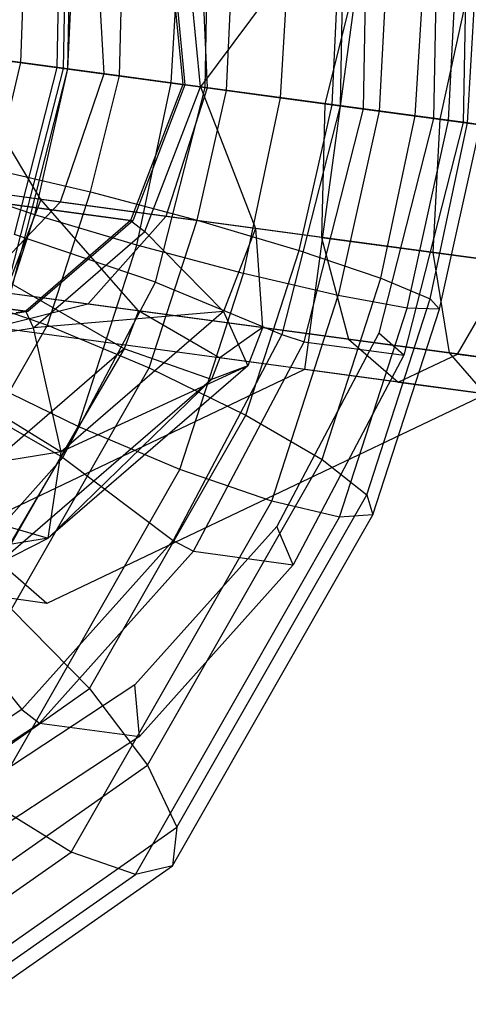
# Model space of a CAD drawing. Extents: x -3050 to 3050, y -2050 to 2050.
# Drawn here: x -1369 to -1363, y 469 to 483 of the extents above; entities that cross this region are included whole.
import ezdxf

# ---------------------------------------------------------------- set-up
doc = ezdxf.new("R2010")
doc.units = 0

msp = doc.modelspace()

# ---------------------------------------------------------------- linework, layer by layer
at = {"color": 0}
for p, q in [((-1368.861541, 482.269385, 1099.301976), (-1368.799393, 485.598171, 1099.506379)), ((-1368.738571, 485.64802, 1099.149688), (-1368.801799, 482.261307, 1098.941729)), ((-1364.458214, 485.460954, 1120.076236), (-1365.463855, 478.023077, 1120.076236)), ((-1364.900304, 485.070993, 1106.906222), (-1364.962451, 481.742207, 1106.70182)), ((-1364.633079, 481.697674, 1106.853289), (-1364.56985, 485.084387, 1107.061248)), ((-1363.164922, 484.894434, 1109.727575), (-1363.228151, 481.50772, 1109.519616)), ((-1366.864424, 481.999364, 1107.14492), (-1366.811531, 484.83248, 1107.318886)), ((-1368.949289, 482.281249, 1106.501713), (-1368.903962, 484.709103, 1106.650794)), ((-1363.587126, 484.68809, 1111.06791), (-1363.645449, 481.564141, 1110.876086)), ((-1385.990657, 484.585332, 1085.490537), (-1367.1485, 482.037773, 1121.249915)), ((-1368.797139, 482.260677, 1099.483086), (-1368.701391, 484.366839, 1099.582682)), ((-1367.343003, 482.06407, 1099.047721), (-1367.203033, 484.396935, 1099.140165)), ((-1365.802117, 481.855734, 1099.203004), (-1365.649473, 484.384143, 1099.302701)), ((-1364.277227, 484.330411, 1100.045545), (-1364.410893, 481.667633, 1099.926274)), ((-1366.929754, 482.008197, 1121.132547), (-1367.143243, 484.181397, 1121.39986)), ((-1363.436241, 481.535855, 1101.136991), (-1363.295206, 484.24392, 1101.255604)), ((-1368.403619, 484.099532, 1092.415726), (-1368.292385, 482.192432, 1092.761742)), ((-1367.349432, 484.083137, 1121.501504), (-1367.1485, 482.037773, 1121.249915)), ((-1369.461478, 482.350499, 1106.103479), (-1369.403647, 483.900045, 1106.183399)), ((-1367.364598, 483.935156, 1121.42567), (-1367.178603, 482.041843, 1121.192784)), ((-1366.91804, 483.898673, 1090.606474), (-1366.834529, 481.995322, 1090.986253)), ((-1363.904409, 481.599154, 1105.573618), (-1363.764439, 483.932018, 1105.666063)), ((-1363.170331, 481.499903, 1104.197709), (-1363.017687, 484.028311, 1104.297407)), ((-1368.070254, 482.162399, 1106.82675), (-1368.031401, 483.846314, 1106.926243)), ((-1366.563076, 481.95862, 1107.000119), (-1366.477841, 483.833522, 1107.088779)), ((-1365.075232, 481.757456, 1106.546667), (-1364.979483, 483.863617, 1106.646262)), ((-1365.653392, 483.727686, 1120.013503), (-1366.929754, 482.008197, 1121.132547)), ((-1364.721961, 483.601752, 1112.157488), (-1365.178931, 481.771476, 1111.698872)), ((-1363.553526, 481.551713, 1079.90357), (-1363.149963, 483.389209, 1080.402624)), ((-1367.885376, 480.119204, 1121.501504), (-1386.727533, 482.666764, 1085.742126)), ((-1363.553526, 481.551713, 1079.90357), (-1371.831519, 482.670942, 1085.316821)), ((-1367.178603, 482.041843, 1121.192784), (-1370.607685, 482.505473, 1114.684938)), ((-1368.292385, 482.192432, 1092.761742), (-1370.565196, 482.499728, 1094.887135)), ((-1369.461478, 482.350499, 1106.103479), (-1370.436131, 482.482278, 1104.892763)), ((-1368.949289, 482.281249, 1106.501713), (-1370.436131, 482.482278, 1104.892763)), ((-1365.178931, 481.771476, 1111.698872), (-1370.419042, 482.479967, 1114.51044)), ((-1369.177652, 480.420064, 1114.27859), (-1370.419042, 482.479967, 1114.51044)), ((-1368.861541, 482.269385, 1099.301976), (-1370.289145, 482.462404, 1100.645352)), ((-1370.206727, 482.451261, 1096.275402), (-1368.801799, 482.261307, 1098.941729)), ((-1370.00167, 482.423536, 1100.474222), (-1368.797139, 482.260677, 1099.483086)), ((-1369.817215, 480.841232, 1106.183399), (-1369.461478, 482.350499, 1106.103479)), ((-1369.685604, 479.043614, 1099.506379), (-1368.861541, 482.269385, 1099.301976)), ((-1368.801799, 482.261307, 1098.941729), (-1369.640203, 478.979402, 1099.149688)), ((-1369.550321, 479.928528, 1106.650794), (-1368.949289, 482.281249, 1106.501713)), ((-1368.070254, 482.162399, 1106.82675), (-1369.461478, 482.350499, 1106.103479)), ((-1369.264133, 480.20471, 1099.582682), (-1368.797139, 482.260677, 1099.483086)), ((-1366.864424, 481.999364, 1107.14492), (-1368.949289, 482.281249, 1106.501713)), ((-1368.861541, 482.269385, 1099.301976), (-1368.801799, 482.261307, 1098.941729)), ((-1368.797139, 482.260677, 1099.483086), (-1367.343003, 482.06407, 1099.047721)), ((-1368.292385, 482.192432, 1092.761742), (-1368.906067, 480.383345, 1092.415726)), ((-1368.47997, 480.528626, 1106.926243), (-1368.070254, 482.162399, 1106.82675)), ((-1366.834529, 481.995322, 1090.986253), (-1368.292385, 482.192432, 1092.761742)), ((-1366.563076, 481.95862, 1107.000119), (-1368.070254, 482.162399, 1106.82675)), ((-1367.178603, 482.041843, 1121.192784), (-1367.915479, 480.123274, 1121.444373)), ((-1367.1485, 482.037773, 1121.249915), (-1367.885376, 480.119204, 1121.501504)), ((-1367.827565, 479.777797, 1099.140165), (-1367.343003, 482.06407, 1099.047721)), ((-1367.712684, 479.969718, 1121.39986), (-1366.929754, 482.008197, 1121.132547)), ((-1367.565782, 479.253924, 1107.318886), (-1366.864424, 481.999364, 1107.14492)), ((-1366.834529, 481.995322, 1090.986253), (-1367.420488, 480.182486, 1090.606474)), ((-1367.343003, 482.06407, 1099.047721), (-1365.802117, 481.855734, 1099.203004)), ((-1367.178603, 482.041843, 1121.192784), (-1366.929754, 482.008197, 1121.132547)), ((-1366.978793, 480.128401, 1107.088779), (-1366.563076, 481.95862, 1107.000119)), ((-1362.107523, 481.356206, 1118.545192), (-1366.929754, 482.008197, 1121.132547)), ((-1366.929754, 482.008197, 1121.132547), (-1366.518612, 480.947451, 1120.538055)), ((-1366.864424, 481.999364, 1107.14492), (-1364.962451, 481.742207, 1106.70182)), ((-1361.279373, 481.244235, 1087.353554), (-1366.834529, 481.995322, 1090.986253)), ((-1365.075232, 481.757456, 1106.546667), (-1366.563076, 481.95862, 1107.000119)), ((-1366.326388, 479.377572, 1099.302701), (-1365.802117, 481.855734, 1099.203004)), ((-1365.802117, 481.855734, 1099.203004), (-1364.410893, 481.667633, 1099.926274)), ((-1364.962451, 481.742207, 1106.70182), (-1365.786515, 478.516436, 1106.906222)), ((-1365.542225, 479.701488, 1106.646262), (-1365.075232, 481.757456, 1106.546667)), ((-1365.471483, 478.415769, 1107.061248), (-1364.633079, 481.697674, 1106.853289)), ((-1365.178931, 481.771476, 1111.698872), (-1365.224409, 479.885565, 1112.157488)), ((-1365.178931, 481.771476, 1111.698872), (-1362.288056, 481.380615, 1110.595813)), ((-1363.904409, 481.599154, 1105.573618), (-1365.075232, 481.757456, 1106.546667)), ((-1364.962451, 481.742207, 1106.70182), (-1364.633079, 481.697674, 1106.853289)), ((-1364.633079, 481.697674, 1106.853289), (-1363.228151, 481.50772, 1109.519616)), ((-1364.410893, 481.667633, 1099.926274), (-1364.989143, 479.064966, 1100.045545)), ((-1363.645449, 481.564141, 1110.876086), (-1364.418804, 478.536869, 1111.06791)), ((-1364.410893, 481.667633, 1099.926274), (-1363.436241, 481.535855, 1101.136991)), ((-1364.388971, 479.31288, 1105.666063), (-1363.904409, 481.599154, 1105.573618)), ((-1363.170331, 481.499903, 1104.197709), (-1363.904409, 481.599154, 1105.573618)), ((-1363.652411, 479.673022, 1080.402624), (-1363.553526, 481.551713, 1079.90357)), ((-1363.228151, 481.50772, 1109.519616), (-1363.645449, 481.564141, 1110.876086)), ((-1353.207738, 480.152907, 1079.667298), (-1363.553526, 481.551713, 1079.90357)), ((-1363.228151, 481.50772, 1109.519616), (-1364.066555, 478.225815, 1109.727575)), ((-1364.019413, 478.88757, 1101.255604), (-1363.436241, 481.535855, 1101.136991)), ((-1363.694602, 479.02174, 1104.297407), (-1363.170331, 481.499903, 1104.197709)), ((-1363.564831, 478.872391, 1102.74866), (-1362.98658, 481.475059, 1102.62939)), ((-1363.436241, 481.535855, 1101.136991), (-1362.98658, 481.475059, 1102.62939)), ((-1362.98658, 481.475059, 1102.62939), (-1363.170331, 481.499903, 1104.197709)), ((-1369.362614, 478.841512, 1122.188858), (-1388.204771, 481.389071, 1086.42948)), ((-1366.518612, 480.947451, 1120.538055), (-1366.15584, 480.011499, 1120.013503)), ((-1363.652411, 479.673022, 1080.402624), (-1371.748009, 480.76759, 1085.696601)), ((-1369.817215, 480.841232, 1106.183399), (-1368.47997, 480.528626, 1106.926243)), ((-1371.344561, 480.586905, 1114.936528), (-1367.915479, 480.123274, 1121.444373)), ((-1368.906067, 480.383345, 1092.415726), (-1371.130789, 480.684139, 1094.496148)), ((-1369.264133, 480.20471, 1099.582682), (-1370.417387, 480.593317, 1100.562881)), ((-1369.087254, 478.650319, 1107.112416), (-1368.47997, 480.528626, 1106.926243)), ((-1368.47997, 480.528626, 1106.926243), (-1366.978793, 480.128401, 1107.088779)), ((-1368.906067, 480.383345, 1092.415726), (-1370.080231, 479.157013, 1091.470392)), ((-1369.177652, 480.420064, 1114.27859), (-1369.627357, 479.24919, 1114.432131)), ((-1365.224409, 479.885565, 1112.157488), (-1369.177652, 480.420064, 1114.27859)), ((-1368.117261, 479.209486, 1114.8314), (-1369.177652, 480.420064, 1114.27859)), ((-1367.420488, 480.182486, 1090.606474), (-1368.906067, 480.383345, 1092.415726)), ((-1370.014353, 477.884306, 1099.812675), (-1369.264133, 480.20471, 1099.582682)), ((-1367.827565, 479.777797, 1099.140165), (-1369.264133, 480.20471, 1099.582682)), ((-1367.420488, 480.182486, 1090.606474), (-1368.51891, 478.945915, 1089.568895)), ((-1361.682937, 479.406739, 1086.8545), (-1367.420488, 480.182486, 1090.606474)), ((-1368.025297, 480.028291, 1121.49547), (-1369.392718, 478.845582, 1122.131727)), ((-1367.885376, 480.119204, 1121.501504), (-1369.362614, 478.841512, 1122.188858)), ((-1367.915479, 480.123274, 1121.444373), (-1368.025297, 480.028291, 1121.49547)), ((-1367.915479, 480.123274, 1121.444373), (-1367.712684, 479.969718, 1121.39986)), ((-1367.651657, 478.047258, 1107.295057), (-1366.978793, 480.128401, 1107.088779)), ((-1366.978793, 480.128401, 1107.088779), (-1365.542225, 479.701488, 1106.646262)), ((-1366.15584, 480.011499, 1120.013503), (-1366.605545, 478.840624, 1120.167044)), ((-1362.564493, 479.52593, 1118.086575), (-1366.15584, 480.011499, 1120.013503)), ((-1366.15584, 480.011499, 1120.013503), (-1366.128777, 479.629476, 1119.547367)), ((-1367.565782, 479.253924, 1107.318886), (-1369.550321, 479.928528, 1106.650794)), ((-1369.28225, 478.61217, 1122.130174), (-1367.712684, 479.969718, 1121.39986)), ((-1367.712684, 479.969718, 1121.39986), (-1366.605545, 478.840624, 1120.167044)), ((-1365.224409, 479.885565, 1112.157488), (-1364.846212, 478.449346, 1113.410452)), ((-1365.224409, 479.885565, 1112.157488), (-1362.393853, 479.502859, 1111.077445)), ((-1368.655142, 477.218133, 1099.393873), (-1367.827565, 479.777797, 1099.140165)), ((-1366.326388, 479.377572, 1099.302701), (-1367.827565, 479.777797, 1099.140165)), ((-1366.292446, 477.381085, 1106.876256), (-1365.542225, 479.701488, 1106.646262)), ((-1366.128777, 479.629476, 1119.547367), (-1366.056771, 478.61302, 1118.307112)), ((-1365.542225, 479.701488, 1106.646262), (-1364.388971, 479.31288, 1105.666063)), ((-1353.588772, 478.312365, 1080.172796), (-1363.652411, 479.673022, 1080.402624)), ((-1363.420121, 478.256531, 1081.766066), (-1363.652411, 479.673022, 1080.402624)), ((-1363.310508, 478.241711, 1116.833612), (-1362.564493, 479.52593, 1118.086575)), ((-1367.219545, 476.615072, 1099.576514), (-1366.326388, 479.377572, 1099.302701)), ((-1364.989143, 479.064966, 1100.045545), (-1366.326388, 479.377572, 1099.302701)), ((-1369.095274, 474.727141, 1127.984013), (-1374.279864, 479.215048, 1131.035578)), ((-1372.8218, 479.309212, 1115.623882), (-1369.392718, 478.845582, 1122.131727)), ((-1363.420121, 478.256531, 1081.766066), (-1371.017405, 479.283724, 1086.734179)), ((-1368.007182, 478.313161, 1115.066313), (-1369.627357, 479.24919, 1114.432131)), ((-1368.867806, 476.783257, 1107.828928), (-1367.565782, 479.253924, 1107.318886)), ((-1367.801415, 478.848905, 1114.996059), (-1368.117261, 479.209486, 1114.8314)), ((-1367.565782, 479.253924, 1107.318886), (-1365.786515, 478.516436, 1106.906222)), ((-1365.216548, 476.753216, 1105.919771), (-1364.388971, 479.31288, 1105.666063)), ((-1364.388971, 479.31288, 1105.666063), (-1363.694602, 479.02174, 1104.297407)), ((-1370.380681, 479.098455, 1106.35614), (-1369.087254, 478.650319, 1107.112416)), ((-1368.51891, 478.945915, 1089.568895), (-1370.080231, 479.157013, 1091.470392)), ((-1365.926119, 476.166936, 1100.332791), (-1364.989143, 479.064966, 1100.045545)), ((-1364.019413, 478.88757, 1101.255604), (-1364.989143, 479.064966, 1100.045545)), ((-1368.51891, 478.945915, 1089.568895), (-1369.835473, 478.616945, 1088.151537)), ((-1362.283044, 478.102792, 1085.491058), (-1368.51891, 478.945915, 1089.568895)), ((-1364.587759, 476.259241, 1104.57122), (-1363.694602, 479.02174, 1104.297407)), ((-1363.694602, 479.02174, 1104.297407), (-1363.564831, 478.872391, 1102.74866)), ((-1369.362614, 478.841512, 1122.188858), (-1371.18439, 478.547051, 1123.127801)), ((-1369.392718, 478.845582, 1122.131727), (-1369.528147, 478.823692, 1122.201527)), ((-1369.28225, 478.61217, 1122.130174), (-1369.392718, 478.845582, 1122.131727)), ((-1366.605545, 478.840624, 1120.167044), (-1369.28225, 478.61217, 1122.130174)), ((-1366.605545, 478.840624, 1120.167044), (-1368.891993, 476.86303, 1121.230921)), ((-1367.801415, 478.848905, 1114.996059), (-1368.007182, 478.313161, 1115.066313)), ((-1364.846212, 478.449346, 1113.410452), (-1367.801415, 478.848905, 1114.996059)), ((-1366.76043, 478.246157, 1116.339792), (-1367.801415, 478.848905, 1114.996059)), ((-1366.605545, 478.840624, 1120.167044), (-1366.262538, 478.077276, 1118.377366)), ((-1364.971776, 475.941948, 1101.547568), (-1364.019413, 478.88757, 1101.255604)), ((-1364.501806, 475.974361, 1103.035906), (-1363.564831, 478.872391, 1102.74866)), ((-1363.564831, 478.872391, 1102.74866), (-1364.019413, 478.88757, 1101.255604)), ((-1370.810549, 475.631969, 1107.805414), (-1369.087254, 478.650319, 1107.112416)), ((-1369.087254, 478.650319, 1107.112416), (-1367.651657, 478.047258, 1107.295057)), ((-1371.217886, 478.299305, 1123.127801), (-1369.28225, 478.61217, 1122.130174)), ((-1362.918898, 477.681787, 1083.628562), (-1369.835473, 478.616945, 1088.151537)), ((-1368.891993, 476.86303, 1121.230921), (-1369.28225, 478.61217, 1122.130174)), ((-1365.786515, 478.516436, 1106.906222), (-1367.316337, 475.613511, 1107.505498)), ((-1366.134847, 478.55786, 1118.069056), (-1366.659094, 478.187482, 1116.4706)), ((-1366.056771, 478.61302, 1118.307112), (-1366.262538, 478.077276, 1118.377366)), ((-1366.056771, 478.61302, 1118.307112), (-1366.134847, 478.55786, 1118.069056)), ((-1363.310508, 478.241711, 1116.833612), (-1366.056771, 478.61302, 1118.307112)), ((-1364.418804, 478.536869, 1111.06791), (-1365.854487, 475.812576, 1111.630311)), ((-1365.786515, 478.516436, 1106.906222), (-1365.471483, 478.415769, 1107.061248)), ((-1364.066555, 478.225815, 1109.727575), (-1364.418804, 478.536869, 1111.06791)), ((-1367.027926, 475.462328, 1107.670954), (-1365.471483, 478.415769, 1107.061248)), ((-1365.471483, 478.415769, 1107.061248), (-1364.066555, 478.225815, 1109.727575)), ((-1364.846212, 478.449346, 1113.410452), (-1364.145675, 477.847654, 1115.122032)), ((-1364.846212, 478.449346, 1113.410452), (-1362.180447, 478.088921, 1112.393287)), ((-1371.217886, 478.299305, 1123.127801), (-1368.891993, 476.86303, 1121.230921)), ((-1368.007182, 478.313161, 1115.066313), (-1370.818425, 475.881661, 1116.374375)), ((-1368.007182, 478.313161, 1115.066313), (-1369.778904, 475.28657, 1117.907809)), ((-1366.775573, 477.884211, 1116.510369), (-1368.007182, 478.313161, 1115.066313)), ((-1366.659094, 478.187482, 1116.4706), (-1366.76043, 478.246157, 1116.339792)), ((-1364.066555, 478.225815, 1109.727575), (-1365.622998, 475.272374, 1110.33728)), ((-1364.145675, 477.847654, 1115.122032), (-1363.310508, 478.241711, 1116.833612)), ((-1354.127327, 477.000096, 1081.553842), (-1363.420121, 478.256531, 1081.766066)), ((-1362.918898, 477.681787, 1083.628562), (-1363.420121, 478.256531, 1081.766066)), ((-1363.310508, 478.241711, 1116.833612), (-1361.094962, 477.942157, 1115.988235)), ((-1366.262538, 478.077276, 1118.377366), (-1369.073781, 475.645776, 1119.685428)), ((-1366.262538, 478.077276, 1118.377366), (-1368.891993, 476.86303, 1121.230921)), ((-1366.659094, 478.187482, 1116.4706), (-1366.775573, 477.884211, 1116.510369)), ((-1366.262538, 478.077276, 1118.377366), (-1366.775573, 477.884211, 1116.510369)), ((-1364.145675, 477.847654, 1115.122032), (-1366.659094, 478.187482, 1116.4706)), ((-1365.463855, 478.023077, 1120.076236), (-1371.654086, 475.073106, 1123.127801)), ((-1369.593849, 474.64551, 1108.076081), (-1367.651657, 478.047258, 1107.295057)), ((-1367.651657, 478.047258, 1107.295057), (-1366.292446, 477.381085, 1106.876256)), ((-1362.905043, 477.677112, 1124.932447), (-1365.463855, 478.023077, 1120.076236)), ((-1368.867806, 476.783257, 1107.828928), (-1370.666098, 477.811277, 1107.087878)), ((-1368.655142, 477.218133, 1099.393873), (-1370.014353, 477.884306, 1099.812675)), ((-1366.775573, 477.884211, 1116.510369), (-1369.778904, 475.28657, 1117.907809)), ((-1366.775573, 477.884211, 1116.510369), (-1369.073781, 475.645776, 1119.685428)), ((-1364.145675, 477.847654, 1115.122032), (-1361.70502, 477.517664, 1114.190761)), ((-1362.905043, 477.677112, 1124.932447), (-1369.095274, 474.727141, 1127.984013)), ((-1368.492845, 473.527087, 1107.761114), (-1366.292446, 477.381085, 1106.876256)), ((-1366.292446, 477.381085, 1106.876256), (-1365.216548, 476.753216, 1105.919771)), ((-1371.113748, 472.911886, 1100.382566), (-1368.655142, 477.218133, 1099.393873)), ((-1367.219545, 476.615072, 1099.576514), (-1368.655142, 477.218133, 1099.393873)), ((-1368.891993, 476.86303, 1121.230921), (-1371.711711, 476.407268, 1122.684204)), ((-1369.073781, 475.645776, 1119.685428), (-1368.891993, 476.86303, 1121.230921)), ((-1370.681768, 474.755735, 1108.640287), (-1368.867806, 476.783257, 1107.828928)), ((-1368.867806, 476.783257, 1107.828928), (-1367.316337, 475.613511, 1107.505498)), ((-1367.675154, 472.44697, 1106.908463), (-1365.216548, 476.753216, 1105.919771)), ((-1365.216548, 476.753216, 1105.919771), (-1364.587759, 476.259241, 1104.57122)), ((-1369.897048, 471.925427, 1100.653232), (-1367.219545, 476.615072, 1099.576514)), ((-1365.926119, 476.166936, 1100.332791), (-1367.219545, 476.615072, 1099.576514)), ((-1371.711711, 476.407268, 1122.684204), (-1369.073781, 475.645776, 1119.685428)), ((-1368.749884, 471.221112, 1101.468327), (-1365.926119, 476.166936, 1100.332791)), ((-1367.265262, 471.569596, 1105.647938), (-1364.587759, 476.259241, 1104.57122)), ((-1364.971776, 475.941948, 1101.547568), (-1365.926119, 476.166936, 1100.332791)), ((-1364.587759, 476.259241, 1104.57122), (-1364.501806, 475.974361, 1103.035906)), ((-1367.846902, 470.906167, 1102.703757), (-1364.971776, 475.941948, 1101.547568)), ((-1367.325572, 471.028538, 1104.171442), (-1364.501806, 475.974361, 1103.035906)), ((-1364.501806, 475.974361, 1103.035906), (-1364.971776, 475.941948, 1101.547568)), ((-1365.854487, 475.812576, 1111.630311), (-1367.854661, 473.576919, 1112.52496)), ((-1365.622998, 475.272374, 1110.33728), (-1365.854487, 475.812576, 1111.630311)), ((-1369.073781, 475.645776, 1119.685428), (-1372.540691, 475.085405, 1121.472274)), ((-1369.778904, 475.28657, 1117.907809), (-1369.073781, 475.645776, 1119.685428)), ((-1367.316337, 475.613511, 1107.505498), (-1369.447662, 473.231262, 1108.45881)), ((-1367.316337, 475.613511, 1107.505498), (-1367.027926, 475.462328, 1107.670954)), ((-1369.19634, 473.038623, 1108.640855), (-1367.027926, 475.462328, 1107.670954)), ((-1367.027926, 475.462328, 1107.670954), (-1365.622998, 475.272374, 1110.33728)), ((-1365.622998, 475.272374, 1110.33728), (-1367.791412, 472.848669, 1111.307181)), ((-1369.095274, 474.727141, 1127.984013), (-1371.654086, 475.073106, 1123.127801)), ((-1370.681768, 474.755735, 1108.640287), (-1369.447662, 473.231262, 1108.45881)), ((-1369.593849, 474.64551, 1108.076081), (-1368.492845, 473.527087, 1107.761114)), ((-1371.943367, 471.105546, 1109.406731), (-1368.492845, 473.527087, 1107.761114)), ((-1367.854661, 473.576919, 1112.52496), (-1370.283015, 471.982254, 1113.69089)), ((-1368.492845, 473.527087, 1107.761114), (-1367.675154, 472.44697, 1106.908463)), ((-1367.791412, 472.848669, 1111.307181), (-1367.854661, 473.576919, 1112.52496)), ((-1369.447662, 473.231262, 1108.45881), (-1372.035243, 471.532035, 1109.70119)), ((-1369.447662, 473.231262, 1108.45881), (-1369.19634, 473.038623, 1108.640855)), ((-1371.82895, 471.309826, 1109.904854), (-1369.19634, 473.038623, 1108.640855)), ((-1369.19634, 473.038623, 1108.640855), (-1367.791412, 472.848669, 1111.307181)), ((-1367.791412, 472.848669, 1111.307181), (-1370.424022, 471.119872, 1112.571181)), ((-1371.667922, 469.644886, 1108.812688), (-1367.675154, 472.44697, 1106.908463)), ((-1367.675154, 472.44697, 1106.908463), (-1367.265262, 471.569596, 1105.647938)), ((-1368.749884, 471.221112, 1101.468327), (-1369.897048, 471.925427, 1100.653232)), ((-1371.717724, 468.444904, 1107.771399), (-1367.265262, 471.569596, 1105.647938)), ((-1367.265262, 471.569596, 1105.647938), (-1367.325572, 471.028538, 1104.171442)), ((-1373.509504, 467.88086, 1103.738277), (-1368.749884, 471.221112, 1101.468327)), ((-1367.846902, 470.906167, 1102.703757), (-1368.749884, 471.221112, 1101.468327)), ((-1372.085191, 467.688286, 1106.441392), (-1367.325572, 471.028538, 1104.171442)), ((-1367.325572, 471.028538, 1104.171442), (-1367.846902, 470.906167, 1102.703757)), ((-1372.714381, 467.49022, 1105.025148), (-1367.846902, 470.906167, 1102.703757))]:
    msp.add_line(p, q, dxfattribs=at)

doc.saveas('drawing.dxf')
